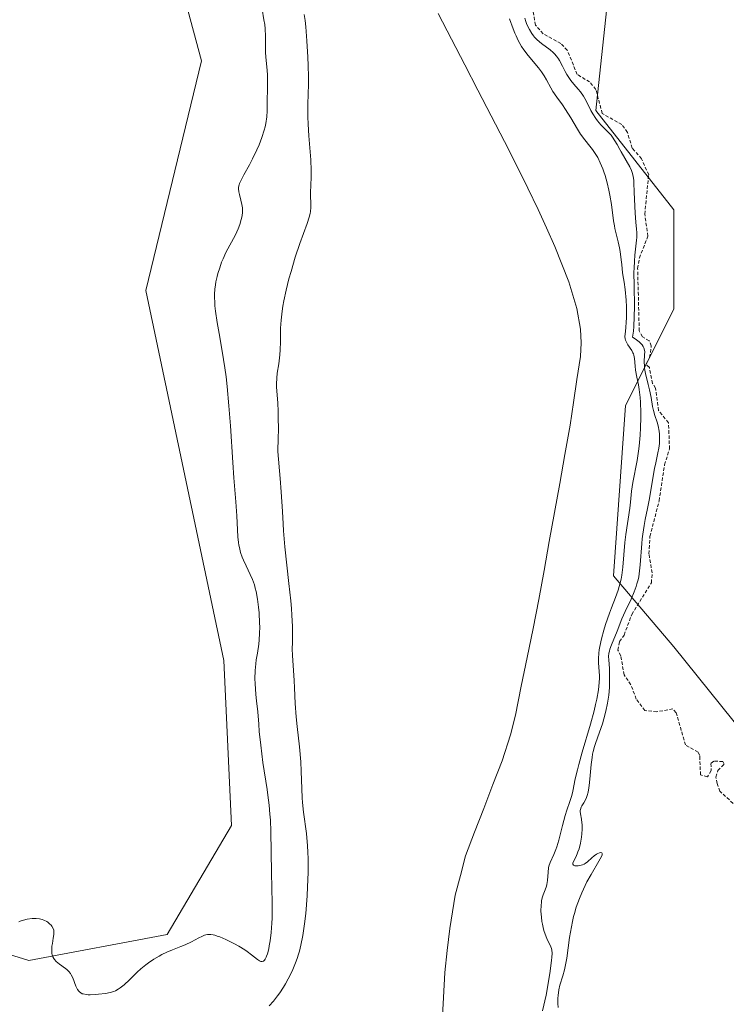
# Model space of a CAD drawing. Units: metres. Extents: x 622061 to 625541, y 4673975 to 4676349.
# Drawn here: x 622975 to 623079, y 4675225 to 4675370 of the extents above; entities that cross this region are included whole.
import ezdxf

# ---------------------------------------------------------------- set-up
doc = ezdxf.new("R2010")
doc.units = ezdxf.units.M
doc.header["$MEASUREMENT"] = 0
doc.linetypes.add('TRAZOS', pattern=[0.75, 0.5, -0.25])
for name, color, linetype, lineweight in [('Corriente natural lineal', 142, 'Continuous', 13), ('Cultivos herbáceos CxS', 92, 'Continuous', 0), ('Curva de nivel auxiliar', 36, 'TRAZOS', 0), ('Curva de nivel normal', 36, 'Continuous', 0), ('Pastizal CxS', 92, 'Continuous', 0)]:
    doc.layers.add(name, color=color, linetype=linetype, lineweight=lineweight)

# ---------------------------------------------------------------- blocks, each defined once
blk = doc.blocks.new('*U186')
at = {"layer": 'Curva de nivel normal', "color": 36, "linetype": 'Continuous', "lineweight": 0}
for points in [[(623011.84, 4675224.65, 285), (623012.44, 4675225.33, 285), (623013.07, 4675226.13, 285), (623013.39, 4675226.58, 285), (623013.96, 4675227.44, 285), (623014.24, 4675227.91, 285), (623014.64, 4675228.64, 285), (623015.22, 4675229.8, 285), (623015.73, 4675231.03, 285), (623015.96, 4675231.66, 285), (623016.16, 4675232.3, 285), (623016.29, 4675232.73, 285), (623016.52, 4675233.63, 285), (623016.8, 4675235.05, 285), (623016.96, 4675236.07, 285), (623017.06, 4675236.78, 285), (623017.22, 4675238.32, 285), (623017.43, 4675240.9, 285), (623017.5, 4675242.26, 285), (623017.57, 4675244.34, 285), (623017.56, 4675246.39, 285), (623017.53, 4675247.37, 285), (623017.47, 4675248.32, 285), (623017.31, 4675250.1, 285), (623016.91, 4675253.28, 285), (623016.75, 4675254.71, 285), (623016.7, 4675255.39, 285), (623016.63, 4675256.72, 285), (623016.55, 4675259.33, 285), (623016.48, 4675260.71, 285), (623016.28, 4675262.93, 285), (623015.95, 4675265.95, 285), (623015.82, 4675267.38, 285), (623015.68, 4675269.33, 285), (623015.58, 4675271.64, 285), (623015.53, 4675272.73, 285), (623015.28, 4675276.4, 285), (623015.24, 4675277.39, 285), (623015.25, 4675278.36, 285), (623015.26, 4675279.83, 285), (623015.25, 4675280.72, 285), (623015.17, 4675282.36, 285), (623015.1, 4675283.36, 285), (623015, 4675284.49, 285), (623014.74, 4675287.05, 285), (623014.16, 4675292.47, 285), (623013.94, 4675294.84, 285), (623013.87, 4675295.85, 285), (623013.77, 4675297.71, 285), (623013.61, 4675300.6, 285), (623013.47, 4675302.55, 285), (623013.1, 4675306.54, 285), (623013.16, 4675308.58, 285), (623013.18, 4675309.75, 285), (623013.17, 4675311.69, 285), (623013.16, 4675312.48, 285), (623013.1, 4675313.76, 285), (623012.96, 4675315.49, 285), (623012.92, 4675316.11, 285), (623012.91, 4675316.55, 285), (623012.94, 4675317.37, 285), (623013.02, 4675318.13, 285), (623013.24, 4675319.53, 285), (623013.36, 4675320.41, 285), (623013.4, 4675320.85, 285), (623013.45, 4675321.56, 285), (623013.49, 4675322.76, 285), (623013.52, 4675324.77, 285), (623013.59, 4675325.97, 285), (623013.73, 4675327.31, 285), (623013.84, 4675328.04, 285), (623013.98, 4675328.8, 285), (623014.32, 4675330.41, 285), (623014.74, 4675332.07, 285), (623015.05, 4675333.17, 285), (623015.68, 4675335.25, 285), (623016.37, 4675337.28, 285), (623017.44, 4675340.24, 285), (623017.75, 4675341.2, 285), (623017.88, 4675341.72, 285), (623017.93, 4675342.03, 285), (623017.98, 4675342.62, 285), (623017.94, 4675344.93, 285), (623017.98, 4675345.8, 285), (623018.04, 4675347.2, 285), (623018.04, 4675348.07, 285), (623017.95, 4675349.63, 285), (623017.77, 4675351.99, 285), (623017.68, 4675353.2, 285), (623017.59, 4675354.93, 285), (623017.55, 4675356.02, 285), (623017.54, 4675357.97, 285), (623017.57, 4675359.24, 285), (623017.62, 4675360.93, 285), (623017.62, 4675361.9, 285), (623017.58, 4675363.6, 285), (623017.53, 4675364.83, 285), (623017.39, 4675367.24, 285), (623017.23, 4675369.3, 285), (623017.13, 4675370.23, 285), (623016.99, 4675371.14, 285)], [(623047.31, 4675370.49, 285), (623047.84, 4675369, 285), (623048.1, 4675368.35, 285), (623048.27, 4675367.97, 285), (623048.6, 4675367.27, 285), (623049.09, 4675366.41, 285), (623049.41, 4675365.92, 285), (623050.07, 4675365.06, 285), (623051.56, 4675363.26, 285), (623052.01, 4675362.67, 285), (623052.22, 4675362.38, 285), (623052.41, 4675362.08, 285), (623052.76, 4675361.48, 285), (623053.4, 4675360.3, 285), (623053.72, 4675359.74, 285), (623054.27, 4675358.93, 285), (623055.11, 4675357.77, 285), (623055.58, 4675357.07, 285), (623056.33, 4675355.86, 285), (623057.34, 4675354.17, 285), (623057.8, 4675353.44, 285), (623058.43, 4675352.59, 285), (623059.18, 4675351.67, 285), (623059.55, 4675351.19, 285), (623060.06, 4675350.42, 285), (623060.32, 4675349.98, 285), (623060.7, 4675349.22, 285), (623061.06, 4675348.34, 285), (623061.24, 4675347.86, 285), (623061.4, 4675347.35, 285), (623061.7, 4675346.27, 285), (623061.96, 4675345.15, 285), (623062.11, 4675344.42, 285), (623062.34, 4675343.05, 285), (623062.64, 4675340.63, 285), (623062.78, 4675339.88, 285), (623062.86, 4675339.49, 285), (623063.36, 4675337.55, 285), (623063.54, 4675336.64, 285), (623063.63, 4675336.11, 285), (623063.79, 4675334.89, 285), (623063.87, 4675334.17, 285), (623063.96, 4675332.97, 285), (623064.13, 4675332.14, 285), (623064.22, 4675331.59, 285), (623064.37, 4675330.5, 285), (623064.52, 4675328.93, 285), (623064.57, 4675327.95, 285), (623064.59, 4675327.34, 285), (623064.57, 4675326.25, 285), (623064.54, 4675325.71, 285), (623064.46, 4675324.82, 285), (623064.36, 4675323.9, 285), (623064.35, 4675323.53, 285), (623064.39, 4675323.19, 285), (623064.42, 4675323.03, 285), (623064.51, 4675322.79, 285), (623064.75, 4675322.34, 285), (623065.36, 4675321.46, 285), (623065.52, 4675321.15, 285), (623065.59, 4675321, 285), (623065.67, 4675320.77, 285), (623065.76, 4675320.28, 285), (623065.83, 4675319.19, 285), (623065.89, 4675318.59, 285), (623066.1, 4675317.56, 285), (623066.34, 4675316.42, 285), (623066.46, 4675315.74, 285), (623066.6, 4675314.53, 285), (623066.65, 4675313.83, 285), (623066.7, 4675312.29, 285), (623066.7, 4675311.57, 285), (623066.66, 4675310.08, 285), (623066.6, 4675308.96, 285), (623066.46, 4675307.36, 285), (623066.36, 4675306.62, 285), (623066.15, 4675305.25, 285), (623065.51, 4675301.98, 285), (623065.32, 4675300.7, 285), (623065.15, 4675299.07, 285), (623065.04, 4675298.17, 285), (623064.49, 4675294.32, 285), (623064.35, 4675293.1, 285), (623064.05, 4675289.45, 285), (623063.89, 4675288.28, 285), (623063.78, 4675287.71, 285), (623063.65, 4675287.15, 285), (623063.32, 4675286.07, 285), (623062.93, 4675284.98, 285), (623062.35, 4675283.48, 285), (623062.06, 4675282.69, 285), (623061.49, 4675281, 285), (623061.23, 4675280.14, 285), (623060.9, 4675278.89, 285), (623060.64, 4675277.75, 285), (623060.55, 4675277.25, 285), (623060.48, 4675276.79, 285), (623060.43, 4675276, 285), (623060.44, 4675275.33, 285), (623060.55, 4675274.05, 285), (623060.58, 4675273.41, 285), (623060.58, 4675273.05, 285), (623060.55, 4675272.44, 285), (623060.43, 4675271.34, 285), (623060.19, 4675269.97, 285), (623060.01, 4675269.17, 285), (623059.78, 4675268.27, 285), (623059.24, 4675266.28, 285), (623058.03, 4675262.13, 285), (623057.52, 4675260.3, 285), (623057.32, 4675259.52, 285), (623057.01, 4675258.21, 285), (623056.65, 4675256.39, 285), (623056.5, 4675255.72, 285), (623056.41, 4675255.42, 285), (623056.22, 4675254.85, 285), (623055.75, 4675253.59, 285), (623055.5, 4675252.79, 285), (623055.12, 4675251.3, 285), (623054.58, 4675249.13, 285), (623054.29, 4675248.16, 285), (623054.14, 4675247.74, 285), (623053.84, 4675247.02, 285), (623053.31, 4675245.86, 285), (623053.13, 4675245.32, 285), (623053.07, 4675245.03, 285), (623053, 4675244.42, 285), (623052.91, 4675243.18, 285), (623052.82, 4675242.6, 285), (623052.74, 4675242.32, 285), (623052.55, 4675241.78, 285), (623052.27, 4675241.04, 285), (623052.14, 4675240.64, 285), (623052.04, 4675240.18, 285), (623052, 4675239.94, 285), (623051.96, 4675239.54, 285), (623051.95, 4675238.67, 285), (623052.01, 4675237.75, 285), (623052.09, 4675237.14, 285), (623052.16, 4675236.74, 285), (623052.32, 4675236.01, 285), (623052.42, 4675235.64, 285), (623052.65, 4675234.99, 285), (623052.88, 4675234.45, 285), (623053.29, 4675233.61, 285), (623053.48, 4675233.15, 285), (623053.54, 4675232.9, 285), (623053.58, 4675232.44, 285), (623053.55, 4675231.8, 285), (623053.52, 4675231.39, 285), (623053.32, 4675229.8, 285), (623052.93, 4675227.36, 285), (623052.72, 4675226.26, 285), (623052.19, 4675223.95, 285)]]:
    blk.add_polyline3d(points, dxfattribs=at)
blk = doc.blocks.new('*U188')
at = {"layer": 'Curva de nivel normal', "color": 36, "linetype": 'Continuous', "lineweight": 0}
for points in [[(623049.55, 4675370.56, 290), (623049.72, 4675370.08, 290), (623049.88, 4675369.64, 290), (623050.23, 4675368.89, 290), (623050.59, 4675368.3, 290), (623050.84, 4675367.96, 290), (623051.01, 4675367.76, 290), (623051.37, 4675367.39, 290), (623052.02, 4675366.83, 290), (623053.29, 4675365.89, 290), (623053.75, 4675365.51, 290), (623053.96, 4675365.3, 290), (623054.25, 4675364.97, 290), (623054.53, 4675364.57, 290), (623054.67, 4675364.34, 290), (623055.1, 4675363.51, 290), (623055.52, 4675362.69, 290), (623055.75, 4675362.27, 290), (623056.14, 4675361.66, 290), (623056.35, 4675361.36, 290), (623056.81, 4675360.81, 290), (623057.45, 4675360.07, 290), (623057.77, 4675359.68, 290), (623058.22, 4675359.05, 290), (623058.43, 4675358.7, 290), (623058.82, 4675357.96, 290), (623059.33, 4675356.95, 290), (623059.59, 4675356.45, 290), (623060.03, 4675355.74, 290), (623060.27, 4675355.42, 290), (623060.78, 4675354.84, 290), (623061.83, 4675353.79, 290), (623062.3, 4675353.28, 290), (623062.51, 4675353.02, 290), (623062.87, 4675352.48, 290), (623063.19, 4675351.93, 290), (623063.57, 4675351.19, 290), (623063.76, 4675350.83, 290), (623065.04, 4675348.64, 290), (623065.31, 4675348.06, 290), (623065.42, 4675347.76, 290), (623065.54, 4675347.25, 290), (623065.64, 4675346.62, 290), (623065.67, 4675346.24, 290), (623065.72, 4675344.88, 290), (623065.78, 4675342.79, 290), (623065.83, 4675341.78, 290), (623065.96, 4675340.45, 290), (623066.07, 4675339.41, 290), (623066.1, 4675338.91, 290), (623066.1, 4675338.16, 290), (623066.07, 4675337.78, 290), (623065.8, 4675335.57, 290), (623065.73, 4675334.69, 290), (623065.68, 4675333.65, 290), (623065.67, 4675333.06, 290), (623065.69, 4675331.02, 290), (623065.73, 4675327.96, 290), (623065.71, 4675326.44, 290), (623065.65, 4675325.01, 290), (623065.59, 4675324.35, 290), (623065.46, 4675323.46, 290), (623065.84, 4675323.21, 290), (623066.45, 4675322.75, 290), (623066.61, 4675322.6, 290), (623066.86, 4675322.32, 290), (623067.05, 4675322.05, 290), (623067.13, 4675321.87, 290), (623067.24, 4675321.51, 290), (623067.26, 4675321.3, 290), (623067.25, 4675320.85, 290), (623067.18, 4675319.81, 290), (623067.21, 4675319.19, 290), (623067.25, 4675318.84, 290), (623067.39, 4675318.09, 290), (623067.79, 4675316.48, 290), (623067.98, 4675315.68, 290), (623068.2, 4675314.54, 290), (623068.42, 4675313.21, 290), (623068.54, 4675312.62, 290), (623068.77, 4675311.86, 290), (623069.11, 4675310.89, 290), (623069.25, 4675310.36, 290), (623069.38, 4675309.56, 290), (623069.43, 4675309.12, 290), (623069.45, 4675308.44, 290), (623069.42, 4675307.74, 290), (623069.39, 4675307.39, 290), (623069.34, 4675307.05, 290), (623069.22, 4675306.35, 290), (623068.88, 4675304.87, 290), (623068.7, 4675304.04, 290), (623067.9, 4675299.35, 290), (623067.67, 4675298.15, 290), (623067.34, 4675296.49, 290), (623067.18, 4675295.64, 290), (623066.98, 4675294.33, 290), (623066.9, 4675293.66, 290), (623066.84, 4675292.98, 290), (623066.61, 4675289.8, 290), (623066.51, 4675288.91, 290), (623066.37, 4675288.05, 290), (623066.28, 4675287.62, 290), (623066.12, 4675287.01, 290), (623065.99, 4675286.61, 290), (623065.71, 4675285.84, 290), (623065.25, 4675284.76, 290), (623064.36, 4675282.93, 290), (623063.88, 4675281.86, 290), (623063.17, 4675280.03, 290), (623062.34, 4675278, 290), (623062.12, 4675277.36, 290), (623062.04, 4675277.07, 290), (623061.98, 4675276.79, 290), (623061.93, 4675276.28, 290), (623061.94, 4675275.76, 290), (623062.04, 4675274.52, 290), (623062.08, 4675273.39, 290), (623062.08, 4675272.75, 290), (623062.04, 4675271.69, 290), (623061.94, 4675270.56, 290), (623061.86, 4675269.97, 290), (623061.76, 4675269.38, 290), (623061.52, 4675268.2, 290), (623061.23, 4675267.06, 290), (623061.02, 4675266.35, 290), (623060.6, 4675265.09, 290), (623059.98, 4675263.44, 290), (623059.83, 4675262.99, 290), (623059.64, 4675262.26, 290), (623059.56, 4675261.84, 290), (623059.49, 4675261.37, 290), (623059.36, 4675260.33, 290), (623059.17, 4675258.17, 290), (623059.08, 4675257.24, 290), (623059.02, 4675256.85, 290), (623058.91, 4675256.21, 290), (623058.78, 4675255.72, 290), (623058.68, 4675255.45, 290), (623058.45, 4675254.98, 290), (623058.26, 4675254.65, 290), (623058, 4675254.22, 290), (623057.89, 4675254, 290), (623057.78, 4675253.68, 290), (623057.75, 4675253.52, 290), (623057.74, 4675253.36, 290), (623057.77, 4675253.03, 290), (623057.93, 4675252.24, 290), (623058, 4675251.72, 290), (623058.01, 4675251.43, 290), (623058.01, 4675250.76, 290), (623057.96, 4675250.06, 290), (623057.91, 4675249.58, 290), (623057.77, 4675248.7, 290), (623057.57, 4675247.87, 290), (623057.41, 4675247.41, 290), (623057.3, 4675247.14, 290), (623057.07, 4675246.64, 290), (623056.74, 4675246, 290), (623056.66, 4675245.74, 290), (623056.66, 4675245.6, 290), (623056.73, 4675245.46, 290), (623056.96, 4675245.36, 290), (623057.1, 4675245.34, 290), (623057.42, 4675245.34, 290), (623057.69, 4675245.38, 290), (623058.1, 4675245.49, 290), (623058.3, 4675245.58, 290), (623058.48, 4675245.68, 290), (623058.81, 4675245.92, 290), (623059.44, 4675246.51, 290), (623059.79, 4675246.81, 290), (623060.14, 4675247.06, 290), (623060.32, 4675247.16, 290), (623060.57, 4675247.27, 290), (623060.78, 4675247.32, 290), (623060.94, 4675247.27, 290), (623060.98, 4675247.16, 290), (623060.96, 4675246.98, 290), (623060.86, 4675246.73, 290), (623060.51, 4675246.04, 290), (623059.36, 4675244.09, 290), (623058.73, 4675242.96, 290), (623058.2, 4675241.91, 290), (623057.96, 4675241.37, 290), (623057.62, 4675240.54, 290), (623057.16, 4675239.24, 290), (623056.89, 4675238.32, 290), (623056.77, 4675237.84, 290), (623056.6, 4675237.1, 290), (623056.45, 4675236.33, 290), (623056.18, 4675234.75, 290), (623055.74, 4675231.73, 290), (623055.53, 4675230.49, 290), (623055.41, 4675229.97, 290), (623055.18, 4675229.1, 290), (623054.75, 4675227.73, 290), (623054.59, 4675227.03, 290), (623054.49, 4675226.2, 290), (623054.46, 4675225.81, 290), (623054.45, 4675225.02, 290), (623054.47, 4675224.44, 290)], [(622974.86, 4675237.09, 290), (622975.07, 4675237.18, 290), (622975.55, 4675237.34, 290), (622976.09, 4675237.46, 290), (622976.84, 4675237.56, 290), (622977.2, 4675237.57, 290), (622977.45, 4675237.56, 290), (622977.92, 4675237.51, 290), (622978.33, 4675237.42, 290), (622978.57, 4675237.33, 290), (622979, 4675237.11, 290), (622979.15, 4675237.01, 290), (622979.41, 4675236.8, 290), (622979.63, 4675236.57, 290), (622979.75, 4675236.41, 290), (622979.94, 4675236.08, 290), (622980.02, 4675235.84, 290), (622980.04, 4675235.71, 290), (622980.05, 4675235.43, 290), (622980.04, 4675235.2, 290), (622979.95, 4675234.64, 290), (622979.82, 4675233.89, 290), (622979.76, 4675233.47, 290), (622979.73, 4675232.82, 290), (622979.76, 4675232.4, 290), (622979.8, 4675232.2, 290), (622979.89, 4675231.92, 290), (622980.03, 4675231.66, 290), (622980.14, 4675231.49, 290), (622980.4, 4675231.2, 290), (622980.85, 4675230.81, 290), (622981.77, 4675230.16, 290), (622981.95, 4675230.01, 290), (622982.25, 4675229.73, 290), (622982.48, 4675229.43, 290), (622982.61, 4675229.23, 290), (622982.82, 4675228.78, 290), (622983.28, 4675227.59, 290), (622983.55, 4675227.06, 290), (622983.73, 4675226.81, 290), (622983.84, 4675226.71, 290), (622984.02, 4675226.57, 290), (622984.24, 4675226.46, 290), (622984.36, 4675226.42, 290), (622984.81, 4675226.33, 290), (622985.09, 4675226.31, 290), (622985.41, 4675226.3, 290), (622986.12, 4675226.33, 290), (622986.63, 4675226.37, 290), (622987.65, 4675226.5, 290), (622988.33, 4675226.63, 290), (622988.89, 4675226.79, 290), (622989.12, 4675226.89, 290), (622989.55, 4675227.12, 290), (622989.82, 4675227.3, 290), (622990.4, 4675227.79, 290), (622991.19, 4675228.53, 290), (622992.33, 4675229.62, 290), (622992.88, 4675230.12, 290), (622993.6, 4675230.72, 290), (622994.02, 4675231.03, 290), (622994.8, 4675231.54, 290), (622995.57, 4675232.01, 290), (622996, 4675232.23, 290), (622996.72, 4675232.57, 290), (622997.56, 4675232.92, 290), (622998.8, 4675233.42, 290), (622999.43, 4675233.69, 290), (623000.34, 4675234.13, 290), (623001.42, 4675234.69, 290), (623001.89, 4675234.93, 290), (623002.27, 4675235.09, 290), (623002.45, 4675235.15, 290), (623002.73, 4675235.21, 290), (623003.04, 4675235.22, 290), (623003.2, 4675235.21, 290), (623003.58, 4675235.15, 290), (623003.79, 4675235.09, 290), (623004.14, 4675234.98, 290), (623004.54, 4675234.84, 290), (623005.44, 4675234.45, 290), (623006.73, 4675233.81, 290), (623007.36, 4675233.46, 290), (623008.22, 4675232.93, 290), (623008.59, 4675232.68, 290), (623009.21, 4675232.22, 290), (623010.08, 4675231.51, 290), (623010.41, 4675231.3, 290), (623010.59, 4675231.23, 290), (623010.79, 4675231.22, 290), (623010.97, 4675231.28, 290), (623011.14, 4675231.43, 290), (623011.22, 4675231.54, 290), (623011.37, 4675231.83, 290), (623011.45, 4675232.02, 290), (623011.56, 4675232.34, 290), (623011.75, 4675233.09, 290), (623011.84, 4675233.53, 290), (623011.97, 4675234.27, 290), (623012.13, 4675235.52, 290), (623012.24, 4675236.89, 290), (623012.28, 4675237.61, 290), (623012.29, 4675238.34, 290), (623012.29, 4675239.84, 290), (623012.15, 4675244.34, 290), (623012.06, 4675250.42, 290), (623012, 4675252.1, 290), (623011.94, 4675252.96, 290), (623011.81, 4675254.31, 290), (623011.63, 4675255.81, 290), (623011.51, 4675256.63, 290), (623010.9, 4675260.6, 290), (623010.57, 4675263.19, 290), (623010.37, 4675265.2, 290), (623010.28, 4675266.3, 290), (623010.16, 4675268.09, 290), (623009.95, 4675269.7, 290), (623009.85, 4675270.65, 290), (623009.74, 4675272.29, 290), (623009.72, 4675272.99, 290), (623009.75, 4675274.2, 290), (623009.84, 4675275.2, 290), (623009.91, 4675275.77, 290), (623010.08, 4675276.77, 290), (623010.28, 4675278.09, 290), (623010.34, 4675278.72, 290), (623010.41, 4675279.66, 290), (623010.43, 4675280.66, 290), (623010.42, 4675281.19, 290), (623010.33, 4675282.73, 290), (623010.25, 4675283.54, 290), (623010.1, 4675284.74, 290), (623009.89, 4675285.86, 290), (623009.78, 4675286.37, 290), (623009.64, 4675286.84, 290), (623009.36, 4675287.67, 290), (623009.04, 4675288.39, 290), (623008.41, 4675289.66, 290), (623008.02, 4675290.5, 290), (623007.84, 4675290.94, 290), (623007.61, 4675291.63, 290), (623007.42, 4675292.36, 290), (623007.35, 4675292.74, 290), (623007.29, 4675293.13, 290), (623007.21, 4675293.97, 290), (623007.04, 4675297.07, 290), (623006.89, 4675299.12, 290), (623006.6, 4675302.68, 290), (623006.44, 4675304.93, 290), (623006.1, 4675310.35, 290), (623005.88, 4675313.29, 290), (623005.62, 4675316.18, 290), (623005.46, 4675317.58, 290), (623005.28, 4675318.91, 290), (623004.89, 4675321.4, 290), (623004.43, 4675324, 290), (623004.15, 4675325.61, 290), (623003.9, 4675327.31, 290), (623003.82, 4675328.06, 290), (623003.79, 4675328.53, 290), (623003.76, 4675329.39, 290), (623003.77, 4675329.78, 290), (623003.81, 4675330.52, 290), (623003.9, 4675331.19, 290), (623003.97, 4675331.62, 290), (623004.15, 4675332.42, 290), (623004.26, 4675332.86, 290), (623004.52, 4675333.71, 290), (623004.81, 4675334.52, 290), (623005.02, 4675335.02, 290), (623005.44, 4675335.96, 290), (623006.86, 4675338.58, 290), (623007.25, 4675339.48, 290), (623007.48, 4675340.09, 290), (623007.71, 4675340.85, 290), (623007.8, 4675341.2, 290), (623007.84, 4675341.44, 290), (623007.9, 4675341.88, 290), (623007.91, 4675342.29, 290), (623007.89, 4675342.54, 290), (623007.81, 4675343.06, 290), (623007.65, 4675343.7, 290), (623007.42, 4675344.54, 290), (623007.34, 4675344.93, 290), (623007.29, 4675345.38, 290), (623007.3, 4675345.6, 290), (623007.38, 4675345.94, 290), (623007.44, 4675346.13, 290), (623007.64, 4675346.57, 290), (623008.09, 4675347.42, 290), (623008.91, 4675348.91, 290), (623009.38, 4675349.81, 290), (623010.02, 4675351.15, 290), (623010.33, 4675351.86, 290), (623010.75, 4675352.94, 290), (623011.09, 4675354.01, 290), (623011.22, 4675354.53, 290), (623011.33, 4675355.03, 290), (623011.46, 4675355.98, 290), (623011.52, 4675356.89, 290), (623011.54, 4675358.61, 290), (623011.57, 4675359.87, 290), (623011.6, 4675361.5, 290), (623011.58, 4675362.28, 290), (623011.48, 4675363.41, 290), (623011.32, 4675364.84, 290), (623011.28, 4675365.55, 290), (623011.28, 4675366.26, 290), (623011.3, 4675367.31, 290), (623011.29, 4675367.92, 290), (623011.23, 4675369.01, 290), (623011.16, 4675369.65, 290), (623011.06, 4675370.35, 290), (623010.79, 4675371.91, 290)]]:
    blk.add_polyline3d(points, dxfattribs=at)

msp = doc.modelspace()

# ---------------------------------------------------------------- linework, layer by layer
at = {"layer": 'Corriente natural lineal', "color": 142, "linetype": 'Continuous', "lineweight": 13}
msp.add_polyline3d([(623036.7901, 4675371.2701, 281.5238), (623038.7401, 4675367.4868, 281.5669), (623040.6901, 4675363.7034, 281.6073), (623042.6401, 4675359.9201, 281.6253), (623044.5901, 4675356.1368, 281.7043), (623046.5401, 4675352.3534, 281.6114), (623048.4901, 4675348.5701, 281.6538), (623050.0151, 4675345.4501, 281.6395), (623051.5401, 4675342.3301, 281.5367), (623052.7551, 4675339.5901, 281.6409), (623053.9701, 4675336.8501, 281.6434), (623055.0101, 4675334.2501, 281.597), (623056.0501, 4675331.6501, 281.5276), (623057.2501, 4675327.6701, 281.5685), (623057.7701, 4675324.6301, 281.6828), (623057.8801, 4675322.6201, 281.7205), (623057.7701, 4675320.5901, 281.7307), (623057.2601, 4675317.2034, 281.6893), (623056.7501, 4675313.8168, 281.5655), (623056.2401, 4675310.4301, 281.5539), (623055.4734, 4675306.1384, 281.617), (623054.7068, 4675301.8468, 281.6166), (623053.9401, 4675297.5551, 281.5542), (623053.1734, 4675293.2634, 281.5109), (623052.4068, 4675288.9718, 281.564), (623051.6401, 4675284.6801, 281.5325), (623050.7751, 4675280.4101, 281.5353), (623049.9101, 4675276.1401, 281.6232), (623049.0451, 4675271.8701, 281.7353), (623048.1801, 4675267.6001, 281.7543), (623047.4401, 4675264.6801, 281.6994), (623046.2001, 4675260.8501, 281.6588), (623044.8526, 4675257.3451, 281.7026), (623043.5051, 4675253.8401, 281.6912), (623042.1576, 4675250.3351, 281.6261), (623040.8101, 4675246.8301, 281.5392), (623040.0451, 4675243.9151, 281.499), (623039.2801, 4675241.0001, 281.5451), (623038.4901, 4675236.0901, 281.65), (623038.1151, 4675232.8301, 281.7206), (623037.7401, 4675229.5701, 281.7466), (623037.5601, 4675225.9068, 281.7248), (623037.3801, 4675222.2434, 281.6874)], dxfattribs=at)
at = {"layer": 'Cultivos herbáceos CxS', "color": 92, "linetype": 'Continuous', "lineweight": 0}
for points in [[(623082.0673, 4675264.5959, 292.9425), (623071.5715, 4675277.7161, 293.0956), (623062.6497, 4675288.2121, 288.9307), (623064.4311, 4675313.3507, 286.5064), (623071.5721, 4675327.5725, 290.04), (623071.5721, 4675342.2669, 292.981), (623060.0265, 4675356.9613, 291.0576), (623061.6013, 4675371.6559, 293.1838), (623047.4319, 4675412.0659, 293.6739), (623040.0845, 4675420.4627, 293.7687), (623023.8427, 4675459.0327, 293.8613), (623025.1977, 4675491.0973, 293.3928), (623034.2177, 4675499.5301, 289.8972), (623056.7965, 4675516.3875, 293.8496), (623064.0185, 4675536.2595, 294.053), (623077.5609, 4675549.8071, 294.0118), (623070.3463, 4675602.3325, 294.6762), (623061.3185, 4675621.3005, 294.8357), (623048.6801, 4675623.1063, 294.0889), (623045.0683, 4675632.5905, 294.4814), (623050.9373, 4675641.1713, 294.431), (623059.0623, 4675648.8493, 294.7233), (623067.8411, 4675667.8607, 294.9465), (623090.6611, 4675679.5585, 295.0744)], [(623090.6611, 4675679.5585, 295.0744), (623067.8411, 4675667.8607, 294.9465), (623059.0623, 4675648.8493, 294.7233), (623050.9373, 4675641.1713, 294.431), (623045.0683, 4675632.5905, 294.4814), (623048.6801, 4675623.1063, 294.0889), (623061.3185, 4675621.3005, 294.8357), (623070.3463, 4675602.3325, 294.6762), (623077.5609, 4675549.8071, 294.0118), (623064.0185, 4675536.2595, 294.053), (623056.7965, 4675516.3875, 293.8496), (623034.2177, 4675499.5301, 289.8972), (623025.1977, 4675491.0973, 293.3928), (623023.8427, 4675459.0327, 293.8613), (623040.0845, 4675420.4627, 293.7687), (623047.4319, 4675412.0659, 293.6739), (623061.6013, 4675371.6559, 293.1838), (623060.0265, 4675356.9613, 291.0576), (623071.5721, 4675342.2669, 292.981), (623071.5721, 4675327.5725, 290.04), (623064.4311, 4675313.3507, 286.5064), (623062.6497, 4675288.2121, 288.9307), (623071.5715, 4675277.7161, 293.0956), (623082.0673, 4675264.5959, 292.9425)], [(622876.2225, 4675231.1343, 292.7395), (622891.1183, 4675241.0691, 292.7444), (622909.1753, 4675243.3269, 290.5281), (622947.9959, 4675240.1657, 290.3809), (622976.3603, 4675231.3695, 287.5284), (622996.7473, 4675235.1975, 289.4489), (623006.2605, 4675251.3023, 292.61), (623005.1535, 4675275.6649, 291.3048), (622993.5973, 4675330.3229, 293.2896), (623001.8319, 4675364.2565, 291.655), (622996.7577, 4675383.1607, 292.6705), (622985.9245, 4675409.3555, 289.0793), (622954.2149, 4675450.6339, 289.3338), (622922.2765, 4675455.8727, 293.1567), (622903.3179, 4675481.1631, 292.9355), (622897.4499, 4675480.7111, 292.7518), (622894.2809, 4675479.1003, 292.7135), (622894.4141, 4675472.1155, 292.8906)], [(622996.7577, 4675383.1607, 292.6705), (623001.8319, 4675364.2565, 291.655), (622993.5973, 4675330.3229, 293.2896), (623005.1535, 4675275.6649, 291.3048), (623006.2605, 4675251.3023, 292.61), (622996.7473, 4675235.1975, 289.4489), (622976.3603, 4675231.3695, 287.5284), (622947.9959, 4675240.1657, 290.3809), (622909.1753, 4675243.3269, 290.5281), (622891.1183, 4675241.0691, 292.7444), (622876.2225, 4675231.1343, 292.7395), (622862.8519, 4675225.2795, 292.7617), (622862.8519, 4675225.2795, 292.7617), (622862.8519, 4675239.1219, 292.7706), (622882.7855, 4675261.2695, 292.8471), (622888.2773, 4675294.1411, 292.6523), (622909.9177, 4675347.0925, 292.2805), (622926.5293, 4675416.8583, 293.1856)]]:
    msp.add_polyline3d(points, dxfattribs=at)
at = {"layer": 'Curva de nivel auxiliar', "color": 36, "linetype": 'TRAZOS', "lineweight": 0}
msp.add_polyline3d([(623080.31, 4675254.57, 292.5), (623078.37, 4675256.37, 292.5), (623077.97, 4675257.5, 292.5), (623077.76, 4675258.47, 292.5), (623078.07, 4675259.42, 292.5), (623078.98, 4675260.39, 292.5), (623078.81, 4675260.76, 292.5), (623077.44, 4675260.83, 292.5), (623077.04, 4675260.49, 292.5), (623077.06, 4675259.41, 292.5), (623076.51, 4675258.49, 292.5), (623075.49, 4675258.78, 292.5), (623075.39, 4675261.63, 292.5), (623075.13, 4675262.14, 292.5), (623073.27, 4675263.2, 292.5), (623071.92, 4675267.97, 292.5), (623071.39, 4675268.55, 292.5), (623069.06, 4675268.11, 292.5), (623067.29, 4675268.3, 292.5), (623066.01, 4675269.99, 292.5), (623065.22, 4675272.11, 292.5), (623064.21, 4675273.57, 292.5), (623063.73, 4675276.38, 292.5), (623063.3, 4675277.21, 292.5), (623063.54, 4675278.48, 292.5), (623064.21, 4675279.44, 292.5), (623065.35, 4675282.48, 292.5), (623068.24, 4675287.15, 292.5), (623068.36, 4675288.62, 292.5), (623067.88, 4675291.45, 292.5), (623068.03, 4675294.01, 292.5), (623069.39, 4675299.25, 292.5), (623070.18, 4675304.59, 292.5), (623070.92, 4675306.94, 292.5), (623070.78, 4675310.82, 292.5), (623069.31, 4675312.6, 292.5), (623068.87, 4675315.94, 292.5), (623068.41, 4675316.63, 292.5), (623067.95, 4675318.99, 292.5), (623067.44, 4675319.41, 292.5), (623067.99, 4675320.46, 292.5), (623068.23, 4675322.16, 292.5), (623067.92, 4675322.93, 292.5), (623066.91, 4675323.51, 292.5), (623066.45, 4675324.38, 292.5), (623066.22, 4675333.59, 292.5), (623066.48, 4675335.16, 292.5), (623067.73, 4675338.35, 292.5), (623067.26, 4675341.63, 292.5), (623067.85, 4675347.44, 292.5), (623066.81, 4675349.81, 292.5), (623065.41, 4675351.38, 292.5), (623064.7, 4675353.71, 292.5), (623063.87, 4675354.85, 292.5), (623060.99, 4675356.51, 292.5), (623060.05, 4675360.05, 292.5), (623059.13, 4675361.15, 292.5), (623057.29, 4675362.27, 292.5), (623055.83, 4675365.85, 292.5), (623054.87, 4675366.84, 292.5), (623052.27, 4675368.29, 292.5), (623051.13, 4675369.56, 292.5), (623050.18, 4675375.58, 292.5)], dxfattribs=at)
at = {"layer": 'Pastizal CxS', "color": 92, "linetype": 'Continuous', "lineweight": 0}
for points in [[(623090.6611, 4675679.5585, 295.0744), (623067.8411, 4675667.8607, 294.9465), (623059.0623, 4675648.8493, 294.7233), (623050.9373, 4675641.1713, 294.431), (623045.0683, 4675632.5905, 294.4814), (623048.6801, 4675623.1063, 294.0889), (623061.3185, 4675621.3005, 294.8357), (623070.3463, 4675602.3325, 294.6762), (623077.5609, 4675549.8071, 294.0118), (623064.0185, 4675536.2595, 294.053), (623056.7965, 4675516.3875, 293.8496), (623034.2177, 4675499.5301, 289.8972), (623025.1977, 4675491.0973, 293.3928), (623023.8427, 4675459.0327, 293.8613), (623040.0845, 4675420.4627, 293.7687), (623047.4319, 4675412.0659, 293.6739), (623061.6013, 4675371.6559, 293.1838), (623060.0265, 4675356.9613, 291.0576), (623071.5721, 4675342.2669, 292.981), (623071.5721, 4675327.5725, 290.04), (623064.4311, 4675313.3507, 286.5064), (623062.6497, 4675288.2121, 288.9307), (623071.5715, 4675277.7161, 293.0956), (623082.0673, 4675264.5959, 292.9425)], [(623090.6611, 4675679.5585, 295.0744), (623067.8411, 4675667.8607, 294.9465), (623059.0623, 4675648.8493, 294.7233), (623050.9373, 4675641.1713, 294.431), (623045.0683, 4675632.5905, 294.4814), (623048.6801, 4675623.1063, 294.0889), (623061.3185, 4675621.3005, 294.8357), (623070.3463, 4675602.3325, 294.6762), (623077.5609, 4675549.8071, 294.0118), (623064.0185, 4675536.2595, 294.053), (623056.7965, 4675516.3875, 293.8496), (623034.2177, 4675499.5301, 289.8972), (623025.1977, 4675491.0973, 293.3928), (623023.8427, 4675459.0327, 293.8613), (623040.0845, 4675420.4627, 293.7687), (623047.4319, 4675412.0659, 293.6739), (623061.6013, 4675371.6559, 293.1838), (623060.0265, 4675356.9613, 291.0576), (623071.5721, 4675342.2669, 292.981), (623071.5721, 4675327.5725, 290.04), (623064.4311, 4675313.3507, 286.5064), (623062.6497, 4675288.2121, 288.9307), (623071.5715, 4675277.7161, 293.0956), (623082.0673, 4675264.5959, 292.9425)], [(622891.2391, 4675205.2687, 281.3973), (622876.2225, 4675231.1343, 292.7395), (622891.1183, 4675241.0691, 292.7444), (622909.1753, 4675243.3269, 290.5281), (622947.9959, 4675240.1657, 290.3809), (622976.3603, 4675231.3695, 287.5284), (622996.7473, 4675235.1975, 289.4489), (623006.2605, 4675251.3023, 292.61), (623005.1535, 4675275.6649, 291.3048), (622993.5973, 4675330.3229, 293.2896), (623001.8319, 4675364.2565, 291.655), (622996.7577, 4675383.1607, 292.6705), (622985.9245, 4675409.3555, 289.0793), (622954.2149, 4675450.6339, 289.3338), (622922.2765, 4675455.8727, 293.1567), (622903.3179, 4675481.1631, 292.9355), (622897.4499, 4675480.7111, 292.7518), (622894.2809, 4675479.1003, 292.7135), (622894.4141, 4675472.1155, 292.8906), (622873.4557, 4675500.5899, 291.9002), (622870.2207, 4675517.8511, 292.534)], [(622876.2225, 4675231.1343, 292.7395), (622891.1183, 4675241.0691, 292.7444), (622909.1753, 4675243.3269, 290.5281), (622947.9959, 4675240.1657, 290.3809), (622976.3603, 4675231.3695, 287.5284), (622996.7473, 4675235.1975, 289.4489), (623006.2605, 4675251.3023, 292.61), (623005.1535, 4675275.6649, 291.3048), (622993.5973, 4675330.3229, 293.2896), (623001.8319, 4675364.2565, 291.655), (622996.7577, 4675383.1607, 292.6705), (622985.9245, 4675409.3555, 289.0793), (622954.2149, 4675450.6339, 289.3338), (622922.2765, 4675455.8727, 293.1567), (622903.3179, 4675481.1631, 292.9355), (622897.4499, 4675480.7111, 292.7518), (622894.2809, 4675479.1003, 292.7135), (622894.4141, 4675472.1155, 292.8906)]]:
    msp.add_polyline3d(points, dxfattribs=at)

# ---------------------------------------------------------------- block references
at = {"layer": 'Curva de nivel normal', "color": 36, "linetype": 'Continuous', "lineweight": 0}
for name in ['*U188', '*U186']:
    msp.add_blockref(name, (0, 0), dxfattribs=at)

doc.saveas('drawing.dxf')
